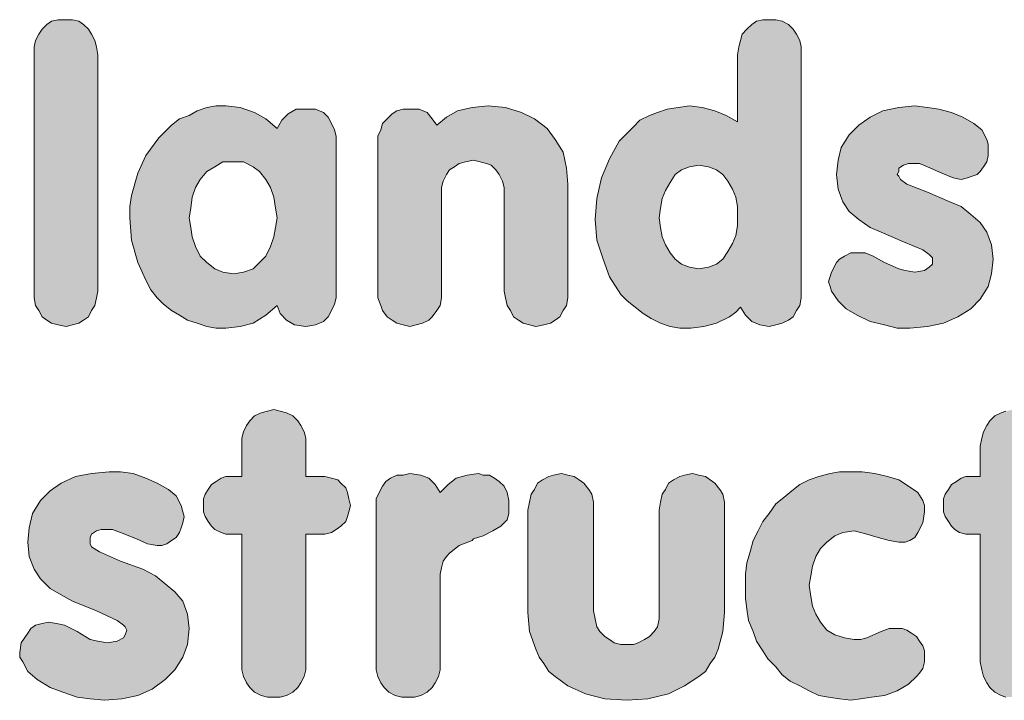
# Model space of a CAD drawing. Extents: x 0 to 910, y 0 to 607.
# Drawn here: x 796 to 830, y 508 to 531 of the extents above; entities that cross this region are included whole.
import ezdxf
from ezdxf.enums import TextEntityAlignment as Align

# ---------------------------------------------------------------- set-up
doc = ezdxf.new("R2010")
doc.units = 0
doc.header["$LTSCALE"] = 15
doc.header["$MEASUREMENT"] = 0
doc.layers.get('0').update_dxf_attribs({"linetype": 'CONTINUOUS'})
doc.layers.add('PHASE-1', color=7, linetype='CONTINUOUS')
doc.styles.add('ROMANS', font='romans.shx', dxfattribs={"width": 0.835, "height": 8})
doc.styles.add('STYLE1', font='romanc', dxfattribs={"height": 5})

# ---------------------------------------------------------------- blocks, each defined once
blk = doc.blocks.new('lsilogo')
h = blk.add_hatch(color=256)
h.paths.add_polyline_path([(-26.734, 1.7), (-26.785, 1.957), (-26.837, 2.163), (-26.94, 2.369), (-27.043, 2.524), (-27.197, 2.679), (-27.352, 2.782), (-27.558, 2.833), (-27.764, 2.833), (-28.022, 2.833), (-28.228, 2.782), (-28.382, 2.679), (-28.537, 2.524), (-28.64, 2.369), (-28.743, 2.163), (-28.794, 1.957), (-28.794, 1.7), (-28.794, -5.924), (-28.794, -6.13), (-28.743, -6.387), (-28.64, -6.542), (-28.537, -6.748), (-28.382, -6.851), (-28.228, -6.954), (-28.022, -7.005), (-27.764, -7.057), (-27.558, -7.005), (-27.352, -6.954), (-27.197, -6.851), (-27.043, -6.748), (-26.94, -6.542), (-26.837, -6.387), (-26.785, -6.13), (-26.734, -5.924)])
h.paths.add_polyline_path([(-19.059, -1.339), (-19.059, -0.927), (-19.11, -0.721), (-19.213, -0.515), (-19.316, -0.309), (-19.471, -0.155), (-19.728, -0.052), (-20.038, -0.052), (-20.347, -0.052), (-20.604, -0.206), (-20.81, -0.412), (-20.965, -0.67), (-21.325, -0.361), (-21.686, -0.155), (-22.149, 0), (-22.613, 0.052), (-22.922, 0.052), (-23.231, 0), (-23.54, -0.103), (-23.798, -0.258), (-24.107, -0.361), (-24.364, -0.567), (-24.57, -0.773), (-24.776, -0.979), (-25.189, -1.545), (-25.446, -2.112), (-25.652, -2.833), (-25.704, -3.194), (-25.704, -3.554), (-25.652, -4.275), (-25.446, -4.997), (-25.189, -5.563), (-25.034, -5.872), (-24.828, -6.13), (-24.622, -6.336), (-24.364, -6.542), (-24.107, -6.696), (-23.849, -6.851), (-23.54, -6.954), (-23.231, -7.057), (-22.922, -7.108), (-22.613, -7.108), (-22.149, -7.057), (-21.737, -6.954), (-21.325, -6.696), (-20.965, -6.387), (-20.862, -6.645), (-20.656, -6.851), (-20.398, -7.005), (-20.038, -7.057), (-19.728, -7.005), (-19.471, -6.902), (-19.316, -6.748), (-19.213, -6.542), (-19.11, -6.336), (-19.059, -6.13), (-19.059, -5.718)])
h.paths.add_polyline_path([(-23.798, -3.554), (-23.746, -3.245), (-23.695, -2.885), (-23.592, -2.576), (-23.437, -2.318), (-23.231, -2.06), (-22.974, -1.906), (-22.716, -1.751), (-22.355, -1.751), (-22.046, -1.751), (-21.737, -1.906), (-21.531, -2.06), (-21.325, -2.318), (-21.171, -2.576), (-21.068, -2.885), (-21.016, -3.245), (-20.965, -3.554), (-21.016, -3.863), (-21.068, -4.172), (-21.171, -4.481), (-21.325, -4.79), (-21.531, -4.997), (-21.737, -5.203), (-22.046, -5.306), (-22.355, -5.357), (-22.716, -5.306), (-22.974, -5.203), (-23.231, -4.997), (-23.437, -4.79), (-23.592, -4.481), (-23.695, -4.172), (-23.746, -3.863)], flags=16)
h.paths.add_polyline_path([(-15.659, -2.782), (-15.659, -2.576), (-15.608, -2.369), (-15.505, -2.163), (-15.402, -2.009), (-15.247, -1.906), (-15.093, -1.803), (-14.886, -1.751), (-14.629, -1.7), (-14.423, -1.751), (-14.217, -1.803), (-14.062, -1.854), (-13.908, -2.009), (-13.805, -2.163), (-13.702, -2.369), (-13.65, -2.576), (-13.65, -2.782), (-13.65, -5.924), (-13.599, -6.13), (-13.547, -6.387), (-13.444, -6.542), (-13.341, -6.748), (-13.187, -6.851), (-13.032, -6.954), (-12.826, -7.005), (-12.62, -7.057), (-12.362, -7.005), (-12.156, -6.954), (-12.002, -6.851), (-11.847, -6.748), (-11.744, -6.542), (-11.641, -6.387), (-11.59, -6.13), (-11.59, -5.924), (-11.59, -2.472), (-11.641, -1.957), (-11.744, -1.442), (-12.002, -1.03), (-12.259, -0.67), (-12.672, -0.361), (-13.084, -0.155), (-13.599, 0), (-14.165, 0.052), (-14.68, 0), (-15.144, -0.103), (-15.505, -0.309), (-15.814, -0.567), (-15.968, -0.361), (-16.123, -0.155), (-16.38, -0.052), (-16.689, -0.052), (-16.895, -0.052), (-17.101, -0.103), (-17.256, -0.206), (-17.41, -0.361), (-17.565, -0.515), (-17.617, -0.721), (-17.72, -0.927), (-17.72, -1.133), (-17.72, -5.924), (-17.72, -6.13), (-17.617, -6.387), (-17.565, -6.542), (-17.41, -6.748), (-17.256, -6.851), (-17.101, -6.954), (-16.895, -7.005), (-16.689, -7.057), (-16.483, -7.005), (-16.277, -6.954), (-16.071, -6.851), (-15.968, -6.748), (-15.814, -6.542), (-15.711, -6.387), (-15.659, -6.13), (-15.659, -5.924)])
h.paths.add_polyline_path([(-4.069, 1.7), (-4.069, 1.957), (-4.121, 2.163), (-4.224, 2.369), (-4.327, 2.524), (-4.481, 2.679), (-4.687, 2.782), (-4.893, 2.833), (-5.1, 2.833), (-5.306, 2.833), (-5.512, 2.782), (-5.666, 2.679), (-5.821, 2.524), (-5.975, 2.369), (-6.027, 2.163), (-6.078, 1.957), (-6.13, 1.7), (-6.13, -0.464), (-6.49, -0.258), (-6.851, -0.103), (-7.263, 0), (-7.675, 0.052), (-8.036, 0), (-8.396, -0.052), (-8.705, -0.155), (-8.963, -0.258), (-9.272, -0.412), (-9.478, -0.618), (-9.735, -0.876), (-9.941, -1.082), (-10.251, -1.648), (-10.508, -2.266), (-10.663, -2.936), (-10.714, -3.606), (-10.663, -4.275), (-10.457, -4.893), (-10.251, -5.46), (-9.89, -6.027), (-9.684, -6.233), (-9.426, -6.439), (-9.169, -6.645), (-8.911, -6.799), (-8.602, -6.954), (-8.293, -7.057), (-7.984, -7.108), (-7.624, -7.108), (-7.211, -7.057), (-6.799, -6.954), (-6.387, -6.748), (-6.181, -6.593), (-6.027, -6.439), (-5.872, -6.696), (-5.666, -6.902), (-5.409, -7.005), (-5.1, -7.057), (-4.893, -7.005), (-4.687, -6.954), (-4.481, -6.851), (-4.327, -6.748), (-4.224, -6.542), (-4.121, -6.387), (-4.069, -6.13), (-4.069, -5.924)])
h.paths.add_polyline_path([(-8.293, -4.687), (-8.448, -4.43), (-8.551, -4.172), (-8.602, -3.863), (-8.654, -3.554), (-8.602, -3.245), (-8.551, -2.936), (-8.448, -2.679), (-8.293, -2.421), (-8.139, -2.163), (-7.933, -2.009), (-7.675, -1.906), (-7.366, -1.854), (-7.057, -1.906), (-6.799, -2.009), (-6.593, -2.163), (-6.439, -2.369), (-6.284, -2.627), (-6.181, -2.885), (-6.13, -3.194), (-6.13, -3.503), (-6.13, -3.812), (-6.181, -4.121), (-6.284, -4.378), (-6.439, -4.636), (-6.593, -4.893), (-6.799, -5.048), (-7.057, -5.151), (-7.366, -5.203), (-7.675, -5.151), (-7.933, -5.048), (-8.139, -4.893)], flags=16)
h.paths.add_polyline_path([(2.06, -5.357), (2.112, -4.893), (2.06, -4.43), (1.906, -4.018), (1.7, -3.709), (1.391, -3.451), (1.082, -3.194), (0.721, -3.039), (0, -2.73), (-0.67, -2.472), (-0.876, -2.318), (-0.927, -2.215), (-0.979, -2.163), (-0.927, -2.06), (-0.927, -1.957), (-0.773, -1.854), (-0.618, -1.803), (-0.515, -1.803), (-0.258, -1.803), (0, -1.906), (0.464, -2.112), (0.824, -2.266), (1.082, -2.318), (1.288, -2.266), (1.442, -2.215), (1.597, -2.163), (1.7, -2.06), (1.803, -1.906), (1.906, -1.751), (1.957, -1.545), (1.957, -1.391), (1.957, -1.185), (1.906, -1.03), (1.751, -0.721), (1.494, -0.515), (1.133, -0.309), (0.773, -0.155), (0.361, -0.052), (0, 0), (-0.412, 0.052), (-0.927, 0), (-1.442, -0.103), (-1.854, -0.309), (-2.215, -0.567), (-2.524, -0.876), (-2.782, -1.288), (-2.885, -1.7), (-2.936, -2.163), (-2.885, -2.627), (-2.73, -3.039), (-2.524, -3.348), (-2.215, -3.606), (-1.854, -3.863), (-1.494, -4.018), (-0.773, -4.327), (-0.155, -4.584), (0.052, -4.739), (0.155, -4.842), (0.155, -4.893), (0.155, -5.048), (0.052, -5.151), (-0.103, -5.254), (-0.412, -5.306), (-0.721, -5.254), (-0.927, -5.203), (-1.391, -4.997), (-1.751, -4.79), (-2.009, -4.687), (-2.266, -4.687), (-2.472, -4.687), (-2.679, -4.79), (-2.833, -4.893), (-2.936, -4.997), (-3.091, -5.306), (-3.194, -5.615), (-3.142, -5.769), (-3.091, -5.924), (-2.885, -6.233), (-2.627, -6.49), (-2.266, -6.696), (-1.854, -6.902), (-1.391, -7.005), (-0.979, -7.108), (-0.567, -7.108), (0, -7.057), (0.515, -6.954), (0.979, -6.748), (1.391, -6.49), (1.7, -6.181), (1.957, -5.769)])
h.paths.add_polyline_path([(8.293, -5.254), (8.19, -5.1), (8.087, -4.997), (7.933, -4.893), (7.727, -4.842), (7.572, -4.842), (7.366, -4.893), (7.057, -4.997), (6.645, -5.151), (6.439, -5.203), (6.233, -5.203), (5.924, -5.151), (5.666, -5.048), (5.409, -4.893), (5.203, -4.687), (5.048, -4.43), (4.945, -4.172), (4.893, -3.863), (4.893, -3.554), (4.893, -3.245), (4.945, -2.936), (5.048, -2.627), (5.203, -2.369), (5.409, -2.163), (5.615, -2.009), (5.924, -1.906), (6.233, -1.854), (6.645, -1.906), (6.954, -2.06), (7.314, -2.163), (7.624, -2.215), (7.83, -2.163), (7.984, -2.112), (8.139, -2.009), (8.242, -1.906), (8.396, -1.597), (8.448, -1.236), (8.448, -1.03), (8.396, -0.876), (8.293, -0.721), (8.19, -0.567), (7.881, -0.361), (7.572, -0.206), (7.16, -0.103), (6.799, 0), (6.13, 0.052), (5.821, 0.052), (5.46, 0), (5.151, -0.103), (4.842, -0.258), (4.533, -0.361), (4.275, -0.567), (4.018, -0.773), (3.76, -0.979), (3.554, -1.236), (3.4, -1.545), (3.194, -1.803), (3.091, -2.112), (2.936, -2.472), (2.885, -2.833), (2.833, -3.194), (2.833, -3.554), (2.833, -3.915), (2.885, -4.275), (2.936, -4.636), (3.091, -4.945), (3.194, -5.254), (3.348, -5.563), (3.554, -5.821), (3.76, -6.078), (4.018, -6.336), (4.275, -6.542), (4.533, -6.696), (4.842, -6.851), (5.151, -6.954), (5.46, -7.057), (5.821, -7.108), (6.13, -7.108), (6.439, -7.108), (6.799, -7.057), (7.211, -6.954), (7.572, -6.799), (7.933, -6.645), (8.19, -6.387), (8.293, -6.233), (8.396, -6.13), (8.448, -5.924), (8.448, -5.769), (8.448, -5.563), (8.396, -5.409)])
h.paths.add_polyline_path([(15.505, -5.718), (15.505, -1.339), (15.505, -0.927), (15.453, -0.721), (15.402, -0.515), (15.247, -0.309), (15.093, -0.155), (14.835, -0.052), (14.526, -0.052), (14.217, -0.052), (13.959, -0.206), (13.753, -0.412), (13.599, -0.67), (13.29, -0.361), (12.878, -0.155), (12.465, 0), (11.95, 0.052), (11.641, 0.052), (11.332, 0), (11.023, -0.103), (10.766, -0.258), (10.508, -0.361), (10.251, -0.567), (9.993, -0.773), (9.787, -0.979), (9.426, -1.545), (9.117, -2.112), (8.963, -2.833), (8.911, -3.194), (8.86, -3.554), (8.963, -4.275), (9.117, -4.997), (9.375, -5.563), (9.581, -5.872), (9.735, -6.13), (9.993, -6.336), (10.199, -6.542), (10.457, -6.696), (10.714, -6.851), (11.023, -6.954), (11.332, -7.057), (11.641, -7.108), (11.95, -7.108), (12.414, -7.057), (12.826, -6.954), (13.238, -6.696), (13.599, -6.387), (13.702, -6.645), (13.908, -6.851), (14.165, -7.005), (14.526, -7.057), (14.835, -7.005), (15.093, -6.902), (15.247, -6.748), (15.402, -6.542), (15.453, -6.336), (15.505, -6.13)])
h.paths.add_polyline_path([(11.641, -5.048), (11.435, -4.893), (11.229, -4.687), (11.126, -4.43), (11.023, -4.121), (10.972, -3.863), (10.92, -3.554), (10.972, -3.245), (11.023, -2.936), (11.126, -2.679), (11.229, -2.421), (11.435, -2.163), (11.641, -2.009), (11.899, -1.906), (12.208, -1.854), (12.517, -1.906), (12.775, -2.009), (12.981, -2.163), (13.135, -2.369), (13.29, -2.627), (13.393, -2.936), (13.444, -3.245), (13.444, -3.554), (13.444, -3.863), (13.393, -4.172), (13.29, -4.43), (13.135, -4.687), (12.981, -4.893), (12.775, -5.048), (12.517, -5.151), (12.208, -5.203), (11.899, -5.151)], flags=16)
h.paths.add_polyline_path([(23.231, -4.893), (23.386, -4.275), (23.437, -3.606), (23.386, -2.936), (23.231, -2.266), (22.974, -1.648), (22.665, -1.082), (22.458, -0.876), (22.201, -0.618), (21.995, -0.412), (21.686, -0.258), (21.428, -0.155), (21.119, -0.052), (20.759, 0), (20.398, 0.052), (19.934, 0), (19.471, -0.155), (19.059, -0.361), (18.75, -0.67), (18.595, -0.361), (18.389, -0.206), (18.132, -0.052), (17.823, -0.052), (17.617, -0.052), (17.41, -0.103), (17.204, -0.206), (17.05, -0.361), (16.947, -0.515), (16.844, -0.721), (16.792, -0.927), (16.792, -1.133), (16.792, -8.551), (16.792, -8.757), (16.844, -9.014), (16.947, -9.169), (17.05, -9.375), (17.204, -9.478), (17.41, -9.581), (17.617, -9.632), (17.823, -9.684), (18.029, -9.632), (18.235, -9.581), (18.389, -9.478), (18.544, -9.375), (18.698, -9.169), (18.75, -9.014), (18.801, -8.757), (18.853, -8.551), (18.853, -6.645), (19.213, -6.851), (19.574, -7.005), (19.934, -7.108), (20.347, -7.108), (20.707, -7.108), (21.016, -7.057), (21.325, -6.954), (21.634, -6.799), (21.892, -6.645), (22.149, -6.439), (22.407, -6.233), (22.613, -6.027), (22.974, -5.46)])
h.paths.add_polyline_path([(19.007, -4.378), (18.904, -4.121), (18.853, -3.812), (18.853, -3.503), (18.853, -3.194), (18.904, -2.885), (19.007, -2.627), (19.162, -2.369), (19.316, -2.163), (19.522, -2.009), (19.78, -1.906), (20.089, -1.854), (20.398, -1.906), (20.656, -2.009), (20.862, -2.163), (21.016, -2.421), (21.171, -2.679), (21.274, -2.936), (21.325, -3.245), (21.377, -3.554), (21.325, -3.863), (21.274, -4.172), (21.171, -4.43), (21.016, -4.687), (20.862, -4.893), (20.656, -5.048), (20.398, -5.151), (20.089, -5.203), (19.78, -5.151), (19.522, -5.048), (19.316, -4.893), (19.162, -4.636)], flags=16)
h.paths.add_polyline_path([(30.546, -5.769), (30.597, -5.615), (30.597, -5.46), (30.597, -5.306), (30.546, -5.151), (30.443, -4.997), (30.34, -4.842), (30.185, -4.739), (30.082, -4.636), (29.876, -4.584), (29.721, -4.584), (29.567, -4.584), (29.361, -4.636), (29, -4.842), (28.382, -5.151), (28.073, -5.254), (27.713, -5.306), (27.403, -5.254), (27.146, -5.203), (26.94, -5.151), (26.734, -4.997), (26.528, -4.893), (26.373, -4.687), (26.27, -4.481), (26.219, -4.275), (29.824, -4.275), (30.031, -4.275), (30.237, -4.224), (30.391, -4.121), (30.494, -4.018), (30.597, -3.915), (30.7, -3.76), (30.752, -3.554), (30.752, -3.348), (30.752, -3.039), (30.7, -2.73), (30.494, -2.112), (30.237, -1.545), (29.824, -1.03), (29.567, -0.824), (29.309, -0.618), (29.052, -0.412), (28.743, -0.258), (28.434, -0.155), (28.125, -0.052), (27.764, 0.052), (27.403, 0.052), (27.043, 0.052), (26.734, 0), (26.425, -0.103), (26.116, -0.258), (25.807, -0.361), (25.549, -0.567), (25.292, -0.773), (25.034, -0.979), (24.828, -1.236), (24.622, -1.545), (24.467, -1.803), (24.313, -2.112), (24.21, -2.472), (24.158, -2.833), (24.107, -3.194), (24.055, -3.554), (24.107, -3.915), (24.158, -4.327), (24.21, -4.636), (24.313, -4.997), (24.467, -5.306), (24.622, -5.615), (24.828, -5.872), (25.034, -6.13), (25.292, -6.336), (25.549, -6.542), (25.858, -6.696), (26.167, -6.851), (26.476, -6.954), (26.837, -7.057), (27.197, -7.108), (27.558, -7.108), (28.073, -7.057), (28.588, -7.005), (29.103, -6.851), (29.567, -6.645), (29.979, -6.387), (30.34, -6.078)])
h.paths.add_polyline_path([(26.167, -2.782), (26.322, -2.421), (26.425, -2.215), (26.579, -2.06), (26.734, -1.906), (26.94, -1.803), (27.146, -1.751), (27.403, -1.7), (27.661, -1.751), (27.867, -1.803), (28.073, -1.906), (28.228, -2.009), (28.382, -2.163), (28.485, -2.369), (28.588, -2.576), (28.64, -2.782)], flags=16)
h.paths.add_polyline_path([(30.443, -12.826), (30.237, -12.517), (29.979, -12.311), (29.67, -12.105), (29.258, -11.95), (28.846, -11.796), (28.434, -11.744), (28.073, -11.744), (27.507, -11.796), (26.991, -11.899), (26.579, -12.105), (26.167, -12.362), (25.858, -12.672), (25.652, -13.084), (25.498, -13.547), (25.446, -14.011), (25.498, -14.474), (25.652, -14.886), (25.91, -15.196), (26.219, -15.505), (26.528, -15.711), (26.94, -15.917), (27.661, -16.226), (28.331, -16.535), (28.537, -16.689), (28.64, -16.741), (28.64, -16.844), (28.64, -16.998), (28.537, -17.101), (28.382, -17.204), (28.022, -17.256), (27.764, -17.204), (27.507, -17.153), (27.043, -16.895), (26.631, -16.689), (26.373, -16.638), (26.116, -16.586), (25.91, -16.638), (25.755, -16.689), (25.601, -16.792), (25.446, -16.947), (25.292, -17.256), (25.189, -17.565), (25.24, -17.72), (25.292, -17.874), (25.498, -18.183), (25.807, -18.441), (26.167, -18.698), (26.579, -18.853), (27.043, -19.007), (27.507, -19.059), (27.919, -19.11), (28.485, -19.059), (29, -18.956), (29.515, -18.75), (29.876, -18.441), (30.237, -18.132), (30.443, -17.72), (30.597, -17.307), (30.649, -16.792), (30.597, -16.329), (30.443, -15.917), (30.185, -15.608), (29.927, -15.35), (29.567, -15.093), (29.206, -14.886), (28.434, -14.629), (27.764, -14.32), (27.558, -14.165), (27.507, -14.062), (27.455, -13.959), (27.455, -13.856), (27.507, -13.753), (27.661, -13.65), (27.816, -13.599), (27.97, -13.599), (28.228, -13.599), (28.434, -13.702), (28.949, -13.908), (29.309, -14.062), (29.618, -14.114), (29.773, -14.114), (29.979, -14.062), (30.082, -13.959), (30.237, -13.856), (30.34, -13.702), (30.443, -13.547), (30.494, -13.393), (30.494, -13.187), (30.494, -13.032)])
h.paths.add_polyline_path([(24.519, -15.453), (24.519, -15.196), (24.519, -14.886), (24.467, -14.577), (24.313, -13.959), (24.004, -13.393), (23.592, -12.826), (23.334, -12.62), (23.077, -12.414), (22.819, -12.208), (22.51, -12.053), (22.149, -11.899), (21.84, -11.796), (21.48, -11.744), (21.119, -11.744), (20.759, -11.744), (20.398, -11.796), (20.089, -11.899), (19.78, -12.002), (19.471, -12.156), (19.162, -12.362), (18.904, -12.569), (18.647, -12.775), (18.441, -13.084), (18.235, -13.341), (18.08, -13.65), (17.926, -13.959), (17.823, -14.32), (17.72, -14.68), (17.668, -15.041), (17.668, -15.402), (17.668, -15.814), (17.72, -16.226), (17.823, -16.586), (17.926, -16.895), (18.08, -17.256), (18.235, -17.514), (18.441, -17.823), (18.698, -18.08), (18.904, -18.286), (19.213, -18.492), (19.471, -18.698), (19.831, -18.853), (20.141, -18.956), (20.501, -19.007), (20.862, -19.059), (21.274, -19.11), (21.789, -19.059), (22.355, -18.956), (22.871, -18.801), (23.334, -18.595), (23.746, -18.338), (24.107, -18.08), (24.313, -17.72), (24.364, -17.565), (24.416, -17.41), (24.364, -17.256), (24.313, -17.05), (24.21, -16.895), (24.107, -16.792), (24.004, -16.638), (23.849, -16.586), (23.695, -16.535), (23.489, -16.483), (23.334, -16.535), (23.128, -16.586), (22.716, -16.792), (22.149, -17.101), (21.789, -17.204), (21.428, -17.256), (21.119, -17.204), (20.862, -17.153), (20.604, -17.05), (20.398, -16.947), (20.192, -16.792), (20.038, -16.586), (19.934, -16.38), (19.831, -16.174), (23.592, -16.174), (23.849, -16.123), (24.004, -16.071), (24.158, -16.02), (24.313, -15.917), (24.416, -15.762), (24.467, -15.608)])
h.paths.add_polyline_path([(22.407, -14.68), (19.78, -14.68), (19.883, -14.423), (19.986, -14.217), (20.089, -14.011), (20.244, -13.856), (20.45, -13.702), (20.656, -13.599), (20.862, -13.547), (21.119, -13.496), (21.325, -13.547), (21.583, -13.599), (21.789, -13.702), (21.943, -13.805), (22.098, -14.011), (22.252, -14.165), (22.355, -14.423)], flags=16)
h.paths.add_polyline_path([(15.402, -15.041), (15.453, -14.835), (15.505, -14.629), (15.608, -14.474), (15.711, -14.371), (16.02, -14.114), (16.432, -13.959), (16.432, -13.908), (16.792, -13.805), (17.101, -13.65), (17.359, -13.496), (17.462, -13.393), (17.565, -13.29), (17.617, -13.084), (17.617, -12.929), (17.617, -12.672), (17.514, -12.414), (17.41, -12.208), (17.307, -12.053), (17.153, -11.95), (16.998, -11.847), (16.792, -11.847), (16.586, -11.796), (16.226, -11.847), (15.917, -11.95), (15.659, -12.156), (15.35, -12.414), (15.247, -12.156), (15.041, -11.95), (14.783, -11.847), (14.371, -11.796), (14.217, -11.847), (14.011, -11.847), (13.805, -11.95), (13.65, -12.053), (13.496, -12.208), (13.393, -12.414), (13.341, -12.62), (13.341, -12.878), (13.341, -17.874), (13.341, -18.132), (13.393, -18.338), (13.496, -18.544), (13.599, -18.698), (13.753, -18.853), (13.959, -18.956), (14.165, -19.007), (14.371, -19.007), (14.577, -19.007), (14.783, -18.956), (14.99, -18.853), (15.144, -18.698), (15.247, -18.544), (15.35, -18.338), (15.402, -18.132), (15.402, -17.874)])
h.paths.add_polyline_path([(12.259, -16.277), (12.259, -12.981), (12.259, -12.723), (12.208, -12.465), (12.105, -12.311), (11.95, -12.105), (11.847, -12.002), (11.641, -11.899), (11.435, -11.847), (11.229, -11.796), (10.972, -11.847), (10.817, -11.899), (10.611, -12.002), (10.457, -12.105), (10.354, -12.311), (10.251, -12.465), (10.199, -12.723), (10.148, -12.981), (10.148, -16.226), (10.148, -16.483), (10.096, -16.741), (9.993, -16.895), (9.838, -17.05), (9.684, -17.153), (9.478, -17.256), (9.323, -17.307), (9.117, -17.307), (8.911, -17.307), (8.705, -17.256), (8.551, -17.153), (8.396, -17.05), (8.242, -16.895), (8.139, -16.741), (8.087, -16.483), (8.036, -16.226), (8.036, -12.981), (8.036, -12.723), (7.984, -12.465), (7.881, -12.311), (7.727, -12.105), (7.572, -12.002), (7.417, -11.899), (7.211, -11.847), (7.005, -11.796), (6.748, -11.847), (6.593, -11.899), (6.387, -12.002), (6.233, -12.105), (6.13, -12.311), (6.027, -12.465), (5.975, -12.723), (5.924, -12.981), (5.924, -16.277), (5.975, -16.895), (6.181, -17.462), (6.284, -17.72), (6.439, -17.926), (6.593, -18.183), (6.799, -18.338), (7.211, -18.647), (7.778, -18.904), (8.396, -19.059), (9.117, -19.11), (9.787, -19.059), (10.457, -18.904), (10.972, -18.647), (11.435, -18.338), (11.641, -18.183), (11.796, -17.926), (11.95, -17.72), (12.053, -17.462), (12.208, -16.895)])
h.paths.add_polyline_path([(3.812, -13.753), (4.224, -13.753), (4.43, -13.753), (4.636, -13.702), (4.79, -13.599), (4.945, -13.496), (5.048, -13.341), (5.151, -13.187), (5.203, -13.032), (5.203, -12.826), (5.203, -12.62), (5.151, -12.414), (5.1, -12.259), (4.945, -12.105), (4.79, -12.002), (4.636, -11.95), (4.43, -11.899), (4.224, -11.899), (3.812, -11.899), (3.812, -10.92), (3.812, -10.663), (3.76, -10.457), (3.657, -10.251), (3.503, -10.096), (3.4, -9.941), (3.194, -9.838), (2.988, -9.787), (2.782, -9.735), (2.524, -9.787), (2.369, -9.838), (2.163, -9.941), (2.009, -10.096), (1.906, -10.251), (1.803, -10.457), (1.751, -10.663), (1.7, -10.92), (1.7, -11.899), (1.442, -11.899), (1.236, -11.899), (1.082, -11.95), (0.927, -12.053), (0.773, -12.156), (0.67, -12.311), (0.567, -12.465), (0.515, -12.62), (0.515, -12.826), (0.515, -13.032), (0.567, -13.187), (0.67, -13.341), (0.773, -13.496), (0.876, -13.599), (1.03, -13.702), (1.236, -13.753), (1.442, -13.753), (1.7, -13.753), (1.7, -17.874), (1.751, -18.132), (1.803, -18.338), (1.906, -18.544), (2.009, -18.698), (2.163, -18.853), (2.369, -18.956), (2.524, -19.007), (2.782, -19.007), (2.988, -19.007), (3.194, -18.956), (3.4, -18.853), (3.503, -18.698), (3.657, -18.544), (3.76, -18.338), (3.812, -18.132), (3.812, -17.874)])
h.paths.add_polyline_path([(-0.103, -17.514), (-0.155, -17.359), (-0.258, -17.204), (-0.361, -17.05), (-0.515, -16.947), (-0.67, -16.844), (-0.824, -16.792), (-1.03, -16.792), (-1.236, -16.792), (-1.494, -16.895), (-1.957, -17.101), (-2.163, -17.153), (-2.369, -17.153), (-2.679, -17.101), (-2.988, -16.998), (-3.245, -16.844), (-3.451, -16.586), (-3.606, -16.329), (-3.709, -16.071), (-3.76, -15.762), (-3.812, -15.402), (-3.76, -15.093), (-3.709, -14.783), (-3.606, -14.474), (-3.451, -14.217), (-3.245, -14.011), (-2.988, -13.805), (-2.73, -13.702), (-2.369, -13.65), (-2.163, -13.702), (-1.957, -13.753), (-1.597, -13.856), (-1.236, -13.959), (-0.927, -14.011), (-0.721, -14.011), (-0.567, -13.959), (-0.412, -13.856), (-0.309, -13.702), (-0.155, -13.393), (-0.103, -13.032), (-0.103, -12.826), (-0.155, -12.672), (-0.309, -12.414), (-0.618, -12.208), (-0.927, -12.002), (-1.288, -11.899), (-1.7, -11.796), (-2.112, -11.744), (-2.472, -11.744), (-2.833, -11.744), (-3.142, -11.796), (-3.503, -11.899), (-3.812, -12.002), (-4.121, -12.156), (-4.378, -12.362), (-4.636, -12.569), (-4.893, -12.775), (-5.1, -13.084), (-5.306, -13.341), (-5.46, -13.65), (-5.615, -13.959), (-5.718, -14.32), (-5.821, -14.68), (-5.872, -15.041), (-5.872, -15.402), (-5.872, -15.814), (-5.821, -16.174), (-5.769, -16.535), (-5.615, -16.895), (-5.512, -17.204), (-5.306, -17.514), (-5.151, -17.771), (-4.893, -18.029), (-4.687, -18.286), (-4.43, -18.492), (-4.121, -18.647), (-3.812, -18.801), (-3.503, -18.956), (-3.194, -19.007), (-2.833, -19.059), (-2.472, -19.11), (-2.163, -19.059), (-1.803, -19.007), (-1.391, -18.956), (-0.979, -18.801), (-0.618, -18.595), (-0.361, -18.338), (-0.258, -18.235), (-0.155, -18.08), (-0.103, -17.874), (-0.103, -17.72)])
h.paths.add_polyline_path([(-6.593, -16.895), (-6.542, -16.277), (-6.542, -12.981), (-6.542, -12.723), (-6.593, -12.465), (-6.696, -12.311), (-6.851, -12.105), (-7.005, -12.002), (-7.16, -11.899), (-7.366, -11.847), (-7.572, -11.796), (-7.83, -11.847), (-7.984, -11.899), (-8.19, -12.002), (-8.345, -12.105), (-8.448, -12.311), (-8.551, -12.465), (-8.602, -12.723), (-8.654, -12.981), (-8.654, -16.226), (-8.654, -16.483), (-8.705, -16.741), (-8.808, -16.895), (-8.963, -17.05), (-9.117, -17.153), (-9.323, -17.256), (-9.478, -17.307), (-9.684, -17.307), (-9.89, -17.307), (-10.096, -17.256), (-10.251, -17.153), (-10.405, -17.05), (-10.56, -16.895), (-10.663, -16.741), (-10.714, -16.483), (-10.766, -16.226), (-10.766, -12.981), (-10.766, -12.723), (-10.817, -12.465), (-10.92, -12.311), (-11.075, -12.105), (-11.229, -12.002), (-11.384, -11.899), (-11.59, -11.847), (-11.796, -11.796), (-12.053, -11.847), (-12.208, -11.899), (-12.414, -12.002), (-12.569, -12.105), (-12.672, -12.311), (-12.775, -12.465), (-12.826, -12.723), (-12.878, -12.981), (-12.878, -16.277), (-12.826, -16.895), (-12.62, -17.462), (-12.517, -17.72), (-12.362, -17.926), (-12.208, -18.183), (-12.002, -18.338), (-11.59, -18.647), (-11.023, -18.904), (-10.405, -19.059), (-9.684, -19.11), (-9.014, -19.059), (-8.345, -18.904), (-7.83, -18.647), (-7.366, -18.338), (-7.16, -18.183), (-7.005, -17.926), (-6.851, -17.72), (-6.748, -17.462)])
h.paths.add_polyline_path([(-15.711, -15.041), (-15.659, -14.835), (-15.608, -14.629), (-15.505, -14.474), (-15.402, -14.371), (-15.093, -14.114), (-14.68, -13.959), (-14.629, -13.908), (-14.32, -13.805), (-14.011, -13.65), (-13.753, -13.496), (-13.65, -13.393), (-13.547, -13.29), (-13.496, -13.084), (-13.496, -12.929), (-13.496, -12.672), (-13.547, -12.414), (-13.65, -12.208), (-13.805, -12.053), (-13.959, -11.95), (-14.114, -11.847), (-14.32, -11.847), (-14.474, -11.796), (-14.835, -11.847), (-15.196, -11.95), (-15.453, -12.156), (-15.711, -12.414), (-15.865, -12.156), (-16.071, -11.95), (-16.329, -11.847), (-16.689, -11.796), (-16.895, -11.847), (-17.101, -11.847), (-17.307, -11.95), (-17.462, -12.053), (-17.565, -12.208), (-17.668, -12.414), (-17.771, -12.62), (-17.771, -12.878), (-17.771, -17.874), (-17.771, -18.132), (-17.72, -18.338), (-17.617, -18.544), (-17.514, -18.698), (-17.359, -18.853), (-17.153, -18.956), (-16.947, -19.007), (-16.741, -19.007), (-16.535, -19.007), (-16.329, -18.956), (-16.123, -18.853), (-15.968, -18.698), (-15.865, -18.544), (-15.762, -18.338), (-15.711, -18.132), (-15.711, -17.874)])
h.paths.add_polyline_path([(-20.038, -13.753), (-19.625, -13.753), (-19.419, -13.753), (-19.213, -13.702), (-19.059, -13.599), (-18.904, -13.496), (-18.75, -13.341), (-18.698, -13.187), (-18.647, -13.032), (-18.595, -12.826), (-18.647, -12.62), (-18.698, -12.414), (-18.75, -12.259), (-18.904, -12.105), (-19.007, -12.002), (-19.213, -11.95), (-19.419, -11.899), (-19.625, -11.899), (-20.038, -11.899), (-20.038, -10.92), (-20.038, -10.663), (-20.089, -10.457), (-20.192, -10.251), (-20.295, -10.096), (-20.45, -9.941), (-20.656, -9.838), (-20.862, -9.787), (-21.068, -9.735), (-21.274, -9.787), (-21.48, -9.838), (-21.686, -9.941), (-21.84, -10.096), (-21.943, -10.251), (-22.046, -10.457), (-22.098, -10.663), (-22.098, -10.92), (-22.098, -11.899), (-22.407, -11.899), (-22.613, -11.899), (-22.768, -11.95), (-22.922, -12.053), (-23.077, -12.156), (-23.18, -12.311), (-23.283, -12.465), (-23.334, -12.62), (-23.334, -12.826), (-23.334, -13.032), (-23.283, -13.187), (-23.18, -13.341), (-23.077, -13.496), (-22.974, -13.599), (-22.768, -13.702), (-22.613, -13.753), (-22.407, -13.753), (-22.098, -13.753), (-22.098, -17.874), (-22.098, -18.132), (-22.046, -18.338), (-21.943, -18.544), (-21.84, -18.698), (-21.686, -18.853), (-21.48, -18.956), (-21.274, -19.007), (-21.068, -19.007), (-20.862, -19.007), (-20.656, -18.956), (-20.45, -18.853), (-20.295, -18.698), (-20.192, -18.544), (-20.089, -18.338), (-20.038, -18.132), (-20.038, -17.874)])
h.paths.add_polyline_path([(-23.849, -16.329), (-24.004, -15.917), (-24.261, -15.608), (-24.57, -15.35), (-24.879, -15.093), (-25.292, -14.886), (-26.013, -14.629), (-26.682, -14.32), (-26.94, -14.165), (-26.991, -14.062), (-26.991, -13.959), (-26.991, -13.856), (-26.94, -13.753), (-26.785, -13.65), (-26.631, -13.599), (-26.476, -13.599), (-26.27, -13.599), (-26.013, -13.702), (-25.498, -13.908), (-25.137, -14.062), (-24.828, -14.114), (-24.673, -14.114), (-24.519, -14.062), (-24.364, -13.959), (-24.21, -13.856), (-24.107, -13.702), (-24.055, -13.547), (-24.004, -13.393), (-23.952, -13.187), (-24.004, -13.032), (-24.055, -12.826), (-24.21, -12.517), (-24.467, -12.311), (-24.828, -12.105), (-25.189, -11.95), (-25.601, -11.796), (-26.013, -11.744), (-26.373, -11.744), (-26.94, -11.796), (-27.455, -11.899), (-27.919, -12.105), (-28.279, -12.362), (-28.588, -12.672), (-28.846, -13.084), (-28.949, -13.547), (-29, -14.011), (-28.949, -14.474), (-28.794, -14.886), (-28.588, -15.196), (-28.279, -15.505), (-27.919, -15.711), (-27.558, -15.917), (-26.785, -16.226), (-26.116, -16.535), (-25.91, -16.689), (-25.858, -16.741), (-25.807, -16.844), (-25.858, -16.998), (-25.91, -17.101), (-26.116, -17.204), (-26.425, -17.256), (-26.734, -17.204), (-26.991, -17.153), (-27.403, -16.895), (-27.816, -16.689), (-28.073, -16.638), (-28.331, -16.586), (-28.537, -16.638), (-28.743, -16.689), (-28.897, -16.792), (-29, -16.947), (-29.206, -17.256), (-29.258, -17.565), (-29.258, -17.72), (-29.155, -17.874), (-29, -18.183), (-28.691, -18.441), (-28.279, -18.698), (-27.867, -18.853), (-27.403, -19.007), (-26.991, -19.059), (-26.528, -19.11), (-25.961, -19.059), (-25.446, -18.956), (-24.983, -18.75), (-24.57, -18.441), (-24.261, -18.132), (-24.004, -17.72), (-23.849, -17.307), (-23.798, -16.792)])
at = {"color": 7, "lineweight": 0}
for points in [[(-28.794, 1.7), (-28.794, -5.924), (-28.794, -5.924), (-28.794, -6.13), (-28.743, -6.387), (-28.64, -6.542), (-28.537, -6.748), (-28.382, -6.851), (-28.228, -6.954), (-28.022, -7.005), (-27.764, -7.057), (-27.764, -7.057), (-27.558, -7.005), (-27.352, -6.954), (-27.197, -6.851), (-27.043, -6.748), (-26.94, -6.542), (-26.837, -6.387), (-26.785, -6.13), (-26.734, -5.924), (-26.734, 1.7), (-26.734, 1.7), (-26.785, 1.957), (-26.837, 2.163), (-26.94, 2.369), (-27.043, 2.524), (-27.197, 2.679), (-27.352, 2.782), (-27.558, 2.833), (-27.764, 2.833), (-27.764, 2.833), (-28.022, 2.833), (-28.228, 2.782), (-28.382, 2.679), (-28.537, 2.524), (-28.64, 2.369), (-28.743, 2.163), (-28.794, 1.957), (-28.794, 1.7), (-28.794, 1.7), (-28.794, 1.7)], [(-5.1, 2.833), (-5.1, 2.833), (-5.306, 2.833), (-5.512, 2.782), (-5.666, 2.679), (-5.821, 2.524), (-5.975, 2.369), (-6.027, 2.163), (-6.078, 1.957), (-6.13, 1.7), (-6.13, 1.7), (-6.13, -0.464), (-6.13, -0.464), (-6.49, -0.258), (-6.851, -0.103), (-7.263, 0), (-7.675, 0.052), (-7.675, 0.052), (-8.036, 0), (-8.396, -0.052), (-8.705, -0.155), (-8.963, -0.258), (-9.272, -0.412), (-9.478, -0.618), (-9.735, -0.876), (-9.941, -1.082), (-10.251, -1.648), (-10.508, -2.266), (-10.663, -2.936), (-10.714, -3.606), (-10.714, -3.606), (-10.663, -4.275), (-10.457, -4.893), (-10.251, -5.46), (-9.89, -6.027), (-9.684, -6.233), (-9.426, -6.439), (-9.169, -6.645), (-8.911, -6.799), (-8.602, -6.954), (-8.293, -7.057), (-7.984, -7.108), (-7.624, -7.108), (-7.624, -7.108), (-7.211, -7.057), (-6.799, -6.954), (-6.387, -6.748), (-6.181, -6.593), (-6.027, -6.439), (-6.027, -6.439), (-5.872, -6.696), (-5.666, -6.902), (-5.409, -7.005), (-5.1, -7.057), (-5.1, -7.057), (-4.893, -7.005), (-4.687, -6.954), (-4.481, -6.851), (-4.327, -6.748), (-4.224, -6.542), (-4.121, -6.387), (-4.069, -6.13), (-4.069, -5.924), (-4.069, 1.7), (-4.069, 1.7), (-4.069, 1.957), (-4.121, 2.163), (-4.224, 2.369), (-4.327, 2.524), (-4.481, 2.679), (-4.687, 2.782), (-4.893, 2.833), (-5.1, 2.833), (-5.1, 2.833), (-5.1, 2.833)], [(-20.038, -0.052), (-20.038, -0.052), (-20.347, -0.052), (-20.604, -0.206), (-20.81, -0.412), (-20.965, -0.67), (-20.965, -0.67), (-21.325, -0.361), (-21.686, -0.155), (-22.149, 0), (-22.613, 0.052), (-22.613, 0.052), (-22.922, 0.052), (-23.231, 0), (-23.54, -0.103), (-23.798, -0.258), (-24.107, -0.361), (-24.364, -0.567), (-24.57, -0.773), (-24.776, -0.979), (-25.189, -1.545), (-25.446, -2.112), (-25.652, -2.833), (-25.704, -3.194), (-25.704, -3.554), (-25.704, -3.554), (-25.652, -4.275), (-25.446, -4.997), (-25.189, -5.563), (-25.034, -5.872), (-24.828, -6.13), (-24.622, -6.336), (-24.364, -6.542), (-24.107, -6.696), (-23.849, -6.851), (-23.54, -6.954), (-23.231, -7.057), (-22.922, -7.108), (-22.613, -7.108), (-22.613, -7.108), (-22.149, -7.057), (-21.737, -6.954), (-21.325, -6.696), (-20.965, -6.387), (-20.965, -6.387), (-20.862, -6.645), (-20.656, -6.851), (-20.398, -7.005), (-20.038, -7.057), (-20.038, -7.057), (-19.728, -7.005), (-19.471, -6.902), (-19.316, -6.748), (-19.213, -6.542), (-19.11, -6.336), (-19.059, -6.13), (-19.059, -5.718), (-19.059, -1.339), (-19.059, -1.339), (-19.059, -0.927), (-19.11, -0.721), (-19.213, -0.515), (-19.316, -0.309), (-19.471, -0.155), (-19.728, -0.052), (-20.038, -0.052), (-20.038, -0.052), (-20.038, -0.052)], [(-15.814, -0.567), (-15.814, -0.567), (-15.968, -0.361), (-16.123, -0.155), (-16.38, -0.052), (-16.689, -0.052), (-16.689, -0.052), (-16.895, -0.052), (-17.101, -0.103), (-17.256, -0.206), (-17.41, -0.361), (-17.565, -0.515), (-17.617, -0.721), (-17.72, -0.927), (-17.72, -1.133), (-17.72, -5.924), (-17.72, -5.924), (-17.72, -6.13), (-17.617, -6.387), (-17.565, -6.542), (-17.41, -6.748), (-17.256, -6.851), (-17.101, -6.954), (-16.895, -7.005), (-16.689, -7.057), (-16.689, -7.057), (-16.483, -7.005), (-16.277, -6.954), (-16.071, -6.851), (-15.968, -6.748), (-15.814, -6.542), (-15.711, -6.387), (-15.659, -6.13), (-15.659, -5.924), (-15.659, -2.782), (-15.659, -2.782), (-15.659, -2.576), (-15.608, -2.369), (-15.505, -2.163), (-15.402, -2.009), (-15.247, -1.906), (-15.093, -1.803), (-14.886, -1.751), (-14.629, -1.7), (-14.629, -1.7), (-14.423, -1.751), (-14.217, -1.803), (-14.062, -1.854), (-13.908, -2.009), (-13.805, -2.163), (-13.702, -2.369), (-13.65, -2.576), (-13.65, -2.782), (-13.65, -5.924), (-13.65, -5.924), (-13.599, -6.13), (-13.547, -6.387), (-13.444, -6.542), (-13.341, -6.748), (-13.187, -6.851), (-13.032, -6.954), (-12.826, -7.005), (-12.62, -7.057), (-12.62, -7.057), (-12.362, -7.005), (-12.156, -6.954), (-12.002, -6.851), (-11.847, -6.748), (-11.744, -6.542), (-11.641, -6.387), (-11.59, -6.13), (-11.59, -5.924), (-11.59, -2.472), (-11.59, -2.472), (-11.641, -1.957), (-11.744, -1.442), (-12.002, -1.03), (-12.259, -0.67), (-12.672, -0.361), (-13.084, -0.155), (-13.599, 0), (-14.165, 0.052), (-14.165, 0.052), (-14.68, 0), (-15.144, -0.103), (-15.505, -0.309), (-15.814, -0.567), (-15.814, -0.567), (-15.814, -0.567)], [(-2.936, -2.163), (-2.936, -2.163), (-2.885, -2.627), (-2.73, -3.039), (-2.524, -3.348), (-2.215, -3.606), (-1.854, -3.863), (-1.494, -4.018), (-0.773, -4.327), (-0.773, -4.327), (-0.155, -4.584), (0.052, -4.739), (0.155, -4.842), (0.155, -4.893), (0.155, -4.893), (0.155, -5.048), (0.052, -5.151), (-0.103, -5.254), (-0.412, -5.306), (-0.412, -5.306), (-0.721, -5.254), (-0.927, -5.203), (-1.391, -4.997), (-1.391, -4.997), (-1.751, -4.79), (-2.009, -4.687), (-2.266, -4.687), (-2.266, -4.687), (-2.472, -4.687), (-2.679, -4.79), (-2.833, -4.893), (-2.936, -4.997), (-3.091, -5.306), (-3.194, -5.615), (-3.194, -5.615), (-3.142, -5.769), (-3.091, -5.924), (-2.885, -6.233), (-2.627, -6.49), (-2.266, -6.696), (-1.854, -6.902), (-1.391, -7.005), (-0.979, -7.108), (-0.567, -7.108), (-0.567, -7.108), (0, -7.057), (0.515, -6.954), (0.979, -6.748), (1.391, -6.49), (1.7, -6.181), (1.957, -5.769), (2.06, -5.357), (2.112, -4.893), (2.112, -4.893), (2.06, -4.43), (1.906, -4.018), (1.7, -3.709), (1.391, -3.451), (1.082, -3.194), (0.721, -3.039), (0, -2.73), (0, -2.73), (-0.67, -2.472), (-0.876, -2.318), (-0.927, -2.215), (-0.979, -2.163), (-0.979, -2.163), (-0.927, -2.06), (-0.927, -1.957), (-0.773, -1.854), (-0.618, -1.803), (-0.515, -1.803), (-0.515, -1.803), (-0.258, -1.803), (0, -1.906), (0.464, -2.112), (0.464, -2.112), (0.824, -2.266), (1.082, -2.318), (1.082, -2.318), (1.288, -2.266), (1.442, -2.215), (1.597, -2.163), (1.7, -2.06), (1.803, -1.906), (1.906, -1.751), (1.957, -1.545), (1.957, -1.391), (1.957, -1.391), (1.957, -1.185), (1.906, -1.03), (1.751, -0.721), (1.494, -0.515), (1.133, -0.309), (0.773, -0.155), (0.361, -0.052), (0, 0), (-0.412, 0.052), (-0.412, 0.052), (-0.927, 0), (-1.442, -0.103), (-1.854, -0.309), (-2.215, -0.567), (-2.524, -0.876), (-2.782, -1.288), (-2.885, -1.7), (-2.936, -2.163), (-2.936, -2.163), (-2.936, -2.163)], [(-22.355, -5.357), (-22.355, -5.357), (-22.716, -5.306), (-22.974, -5.203), (-23.231, -4.997), (-23.437, -4.79), (-23.592, -4.481), (-23.695, -4.172), (-23.746, -3.863), (-23.798, -3.554), (-23.798, -3.554), (-23.746, -3.245), (-23.695, -2.885), (-23.592, -2.576), (-23.437, -2.318), (-23.231, -2.06), (-22.974, -1.906), (-22.716, -1.751), (-22.355, -1.751), (-22.355, -1.751), (-22.046, -1.751), (-21.737, -1.906), (-21.531, -2.06), (-21.325, -2.318), (-21.171, -2.576), (-21.068, -2.885), (-21.016, -3.245), (-20.965, -3.554), (-20.965, -3.554), (-21.016, -3.863), (-21.068, -4.172), (-21.171, -4.481), (-21.325, -4.79), (-21.531, -4.997), (-21.737, -5.203), (-22.046, -5.306), (-22.355, -5.357), (-22.355, -5.357), (-22.355, -5.357)], [(-7.366, -5.203), (-7.366, -5.203), (-7.675, -5.151), (-7.933, -5.048), (-8.139, -4.893), (-8.293, -4.687), (-8.448, -4.43), (-8.551, -4.172), (-8.602, -3.863), (-8.654, -3.554), (-8.654, -3.554), (-8.602, -3.245), (-8.551, -2.936), (-8.448, -2.679), (-8.293, -2.421), (-8.139, -2.163), (-7.933, -2.009), (-7.675, -1.906), (-7.366, -1.854), (-7.366, -1.854), (-7.057, -1.906), (-6.799, -2.009), (-6.593, -2.163), (-6.439, -2.369), (-6.284, -2.627), (-6.181, -2.885), (-6.13, -3.194), (-6.13, -3.503), (-6.13, -3.503), (-6.13, -3.812), (-6.181, -4.121), (-6.284, -4.378), (-6.439, -4.636), (-6.593, -4.893), (-6.799, -5.048), (-7.057, -5.151), (-7.366, -5.203), (-7.366, -5.203), (-7.366, -5.203)], [(-22.098, -10.92), (-22.098, -10.92), (-22.098, -11.899), (-22.098, -11.899), (-22.407, -11.899), (-22.407, -11.899), (-22.613, -11.899), (-22.768, -11.95), (-22.922, -12.053), (-23.077, -12.156), (-23.18, -12.311), (-23.283, -12.465), (-23.334, -12.62), (-23.334, -12.826), (-23.334, -12.826), (-23.334, -13.032), (-23.283, -13.187), (-23.18, -13.341), (-23.077, -13.496), (-22.974, -13.599), (-22.768, -13.702), (-22.613, -13.753), (-22.407, -13.753), (-22.407, -13.753), (-22.098, -13.753), (-22.098, -13.753), (-22.098, -17.874), (-22.098, -17.874), (-22.098, -18.132), (-22.046, -18.338), (-21.943, -18.544), (-21.84, -18.698), (-21.686, -18.853), (-21.48, -18.956), (-21.274, -19.007), (-21.068, -19.007), (-21.068, -19.007), (-20.862, -19.007), (-20.656, -18.956), (-20.45, -18.853), (-20.295, -18.698), (-20.192, -18.544), (-20.089, -18.338), (-20.038, -18.132), (-20.038, -17.874), (-20.038, -17.874), (-20.038, -13.753), (-20.038, -13.753), (-19.625, -13.753), (-19.625, -13.753), (-19.419, -13.753), (-19.213, -13.702), (-19.059, -13.599), (-18.904, -13.496), (-18.75, -13.341), (-18.698, -13.187), (-18.647, -13.032), (-18.595, -12.826), (-18.595, -12.826), (-18.647, -12.62), (-18.698, -12.414), (-18.75, -12.259), (-18.904, -12.105), (-19.007, -12.002), (-19.213, -11.95), (-19.419, -11.899), (-19.625, -11.899), (-19.625, -11.899), (-20.038, -11.899), (-20.038, -11.899), (-20.038, -10.92), (-20.038, -10.92), (-20.038, -10.663), (-20.089, -10.457), (-20.192, -10.251), (-20.295, -10.096), (-20.45, -9.941), (-20.656, -9.838), (-20.862, -9.787), (-21.068, -9.735), (-21.068, -9.735), (-21.274, -9.787), (-21.48, -9.838), (-21.686, -9.941), (-21.84, -10.096), (-21.943, -10.251), (-22.046, -10.457), (-22.098, -10.663), (-22.098, -10.92), (-22.098, -10.92), (-22.098, -10.92)], [(1.7, -10.92), (1.7, -10.92), (1.7, -11.899), (1.7, -11.899), (1.442, -11.899), (1.442, -11.899), (1.236, -11.899), (1.082, -11.95), (0.927, -12.053), (0.773, -12.156), (0.67, -12.311), (0.567, -12.465), (0.515, -12.62), (0.515, -12.826), (0.515, -12.826), (0.515, -13.032), (0.567, -13.187), (0.67, -13.341), (0.773, -13.496), (0.876, -13.599), (1.03, -13.702), (1.236, -13.753), (1.442, -13.753), (1.442, -13.753), (1.7, -13.753), (1.7, -13.753), (1.7, -17.874), (1.7, -17.874), (1.751, -18.132), (1.803, -18.338), (1.906, -18.544), (2.009, -18.698), (2.163, -18.853), (2.369, -18.956), (2.524, -19.007)], [(2.524, -9.787), (2.369, -9.838), (2.163, -9.941), (2.009, -10.096), (1.906, -10.251), (1.803, -10.457), (1.751, -10.663), (1.7, -10.92), (1.7, -10.92), (1.7, -10.92)], [(-29, -14.011), (-29, -14.011), (-28.949, -14.474), (-28.794, -14.886), (-28.588, -15.196), (-28.279, -15.505), (-27.919, -15.711), (-27.558, -15.917), (-26.785, -16.226), (-26.785, -16.226), (-26.116, -16.535), (-25.91, -16.689), (-25.858, -16.741), (-25.807, -16.844), (-25.807, -16.844), (-25.858, -16.998), (-25.91, -17.101), (-26.116, -17.204), (-26.425, -17.256), (-26.425, -17.256), (-26.734, -17.204), (-26.991, -17.153), (-27.403, -16.895), (-27.403, -16.895), (-27.816, -16.689), (-28.073, -16.638), (-28.331, -16.586), (-28.331, -16.586), (-28.537, -16.638), (-28.743, -16.689), (-28.897, -16.792), (-29, -16.947), (-29.206, -17.256), (-29.258, -17.565), (-29.258, -17.565), (-29.258, -17.72), (-29.155, -17.874), (-29, -18.183), (-28.691, -18.441), (-28.279, -18.698), (-27.867, -18.853), (-27.403, -19.007), (-26.991, -19.059), (-26.528, -19.11), (-26.528, -19.11), (-25.961, -19.059), (-25.446, -18.956), (-24.983, -18.75), (-24.57, -18.441), (-24.261, -18.132), (-24.004, -17.72), (-23.849, -17.307), (-23.798, -16.792), (-23.798, -16.792), (-23.849, -16.329), (-24.004, -15.917), (-24.261, -15.608), (-24.57, -15.35), (-24.879, -15.093), (-25.292, -14.886), (-26.013, -14.629), (-26.013, -14.629), (-26.682, -14.32), (-26.94, -14.165), (-26.991, -14.062), (-26.991, -13.959), (-26.991, -13.959), (-26.991, -13.856), (-26.94, -13.753), (-26.785, -13.65), (-26.631, -13.599), (-26.476, -13.599), (-26.476, -13.599), (-26.27, -13.599), (-26.013, -13.702), (-25.498, -13.908), (-25.498, -13.908), (-25.137, -14.062), (-24.828, -14.114), (-24.828, -14.114), (-24.673, -14.114), (-24.519, -14.062), (-24.364, -13.959), (-24.21, -13.856), (-24.107, -13.702), (-24.055, -13.547), (-24.004, -13.393), (-23.952, -13.187), (-23.952, -13.187), (-24.004, -13.032), (-24.055, -12.826), (-24.21, -12.517), (-24.467, -12.311), (-24.828, -12.105), (-25.189, -11.95), (-25.601, -11.796), (-26.013, -11.744), (-26.373, -11.744), (-26.373, -11.744), (-26.94, -11.796), (-27.455, -11.899), (-27.919, -12.105), (-28.279, -12.362), (-28.588, -12.672), (-28.846, -13.084), (-28.949, -13.547), (-29, -14.011), (-29, -14.011), (-29, -14.011)], [(-15.711, -12.414), (-15.711, -12.414), (-15.865, -12.156), (-16.071, -11.95), (-16.329, -11.847), (-16.689, -11.796), (-16.689, -11.796), (-16.895, -11.847), (-17.101, -11.847), (-17.307, -11.95), (-17.462, -12.053), (-17.565, -12.208), (-17.668, -12.414), (-17.771, -12.62), (-17.771, -12.878), (-17.771, -17.874), (-17.771, -17.874), (-17.771, -18.132), (-17.72, -18.338), (-17.617, -18.544), (-17.514, -18.698), (-17.359, -18.853), (-17.153, -18.956), (-16.947, -19.007), (-16.741, -19.007), (-16.741, -19.007), (-16.535, -19.007), (-16.329, -18.956), (-16.123, -18.853), (-15.968, -18.698), (-15.865, -18.544), (-15.762, -18.338), (-15.711, -18.132), (-15.711, -17.874), (-15.711, -15.041), (-15.711, -15.041), (-15.659, -14.835), (-15.608, -14.629), (-15.505, -14.474), (-15.402, -14.371), (-15.093, -14.114), (-14.68, -13.959), (-14.629, -13.908), (-14.32, -13.805), (-14.32, -13.805), (-14.011, -13.65), (-13.753, -13.496), (-13.65, -13.393), (-13.547, -13.29), (-13.496, -13.084), (-13.496, -12.929), (-13.496, -12.929), (-13.496, -12.672), (-13.547, -12.414), (-13.65, -12.208), (-13.805, -12.053), (-13.959, -11.95), (-14.114, -11.847), (-14.32, -11.847), (-14.474, -11.796), (-14.474, -11.796), (-14.835, -11.847), (-15.196, -11.95), (-15.453, -12.156), (-15.711, -12.414), (-15.711, -12.414), (-15.711, -12.414)], [(-8.654, -12.981), (-8.654, -16.226), (-8.654, -16.226), (-8.654, -16.483), (-8.705, -16.741), (-8.808, -16.895), (-8.963, -17.05), (-9.117, -17.153), (-9.323, -17.256), (-9.478, -17.307), (-9.684, -17.307), (-9.684, -17.307), (-9.89, -17.307), (-10.096, -17.256), (-10.251, -17.153), (-10.405, -17.05), (-10.56, -16.895), (-10.663, -16.741), (-10.714, -16.483), (-10.766, -16.226), (-10.766, -12.981), (-10.766, -12.981), (-10.766, -12.723), (-10.817, -12.465), (-10.92, -12.311), (-11.075, -12.105), (-11.229, -12.002), (-11.384, -11.899), (-11.59, -11.847), (-11.796, -11.796), (-11.796, -11.796), (-12.053, -11.847), (-12.208, -11.899), (-12.414, -12.002), (-12.569, -12.105), (-12.672, -12.311), (-12.775, -12.465), (-12.826, -12.723), (-12.878, -12.981), (-12.878, -16.277), (-12.878, -16.277), (-12.826, -16.895), (-12.62, -17.462), (-12.517, -17.72), (-12.362, -17.926), (-12.208, -18.183), (-12.002, -18.338), (-11.59, -18.647), (-11.023, -18.904), (-10.405, -19.059), (-9.684, -19.11), (-9.684, -19.11), (-9.014, -19.059), (-8.345, -18.904), (-7.83, -18.647), (-7.366, -18.338), (-7.16, -18.183), (-7.005, -17.926), (-6.851, -17.72), (-6.748, -17.462), (-6.593, -16.895), (-6.542, -16.277), (-6.542, -12.981), (-6.542, -12.981), (-6.542, -12.723), (-6.593, -12.465), (-6.696, -12.311), (-6.851, -12.105), (-7.005, -12.002), (-7.16, -11.899), (-7.366, -11.847), (-7.572, -11.796), (-7.572, -11.796), (-7.83, -11.847), (-7.984, -11.899), (-8.19, -12.002), (-8.345, -12.105), (-8.448, -12.311), (-8.551, -12.465), (-8.602, -12.723), (-8.654, -12.981), (-8.654, -12.981), (-8.654, -12.981)], [(-5.872, -15.402), (-5.872, -15.402), (-5.872, -15.814), (-5.821, -16.174), (-5.769, -16.535), (-5.615, -16.895), (-5.512, -17.204), (-5.306, -17.514), (-5.151, -17.771), (-4.893, -18.029), (-4.687, -18.286), (-4.43, -18.492), (-4.121, -18.647), (-3.812, -18.801), (-3.503, -18.956), (-3.194, -19.007), (-2.833, -19.059), (-2.472, -19.11), (-2.472, -19.11), (-2.163, -19.059), (-1.803, -19.007), (-1.391, -18.956), (-0.979, -18.801), (-0.618, -18.595), (-0.361, -18.338), (-0.258, -18.235), (-0.155, -18.08), (-0.103, -17.874), (-0.103, -17.72), (-0.103, -17.72), (-0.103, -17.514), (-0.155, -17.359), (-0.258, -17.204), (-0.361, -17.05), (-0.515, -16.947), (-0.67, -16.844), (-0.824, -16.792), (-1.03, -16.792), (-1.03, -16.792), (-1.236, -16.792), (-1.494, -16.895), (-1.494, -16.895), (-1.957, -17.101), (-2.163, -17.153), (-2.369, -17.153), (-2.369, -17.153), (-2.679, -17.101), (-2.988, -16.998), (-3.245, -16.844), (-3.451, -16.586), (-3.606, -16.329), (-3.709, -16.071), (-3.76, -15.762), (-3.812, -15.402), (-3.812, -15.402), (-3.76, -15.093), (-3.709, -14.783), (-3.606, -14.474), (-3.451, -14.217), (-3.245, -14.011), (-2.988, -13.805), (-2.73, -13.702), (-2.369, -13.65), (-2.369, -13.65), (-2.163, -13.702), (-1.957, -13.753), (-1.597, -13.856), (-1.597, -13.856), (-1.236, -13.959), (-0.927, -14.011), (-0.927, -14.011), (-0.721, -14.011), (-0.567, -13.959), (-0.412, -13.856), (-0.309, -13.702), (-0.155, -13.393), (-0.103, -13.032), (-0.103, -13.032), (-0.103, -12.826), (-0.155, -12.672), (-0.309, -12.414), (-0.618, -12.208), (-0.927, -12.002), (-1.288, -11.899), (-1.7, -11.796), (-2.112, -11.744), (-2.472, -11.744), (-2.472, -11.744), (-2.833, -11.744), (-3.142, -11.796), (-3.503, -11.899), (-3.812, -12.002), (-4.121, -12.156), (-4.378, -12.362), (-4.636, -12.569), (-4.893, -12.775), (-5.1, -13.084), (-5.306, -13.341), (-5.46, -13.65), (-5.615, -13.959), (-5.718, -14.32), (-5.821, -14.68), (-5.872, -15.041), (-5.872, -15.402), (-5.872, -15.402), (-5.872, -15.402)]]:
    blk.add_lwpolyline(points, dxfattribs=at)
blk = doc.blocks.new('TITLEFITONE')
at = {"xscale": 1.05105637458286, "yscale": 1.05105637458286, "zscale": 1.05105637458286}
blk.add_blockref('lsilogo', (787.946, 488.671), dxfattribs=at)
at = {"style": 'ROMANS'}
for tag, p, height, width in [('INTLS', (783.623, 123.833), 3.884, 0.825), ('COPYRIGHT_DATE', (786.114, 115.856), 2.862, 0.83)]:
    blk.add_attdef(tag, p, '', height=height, dxfattribs=dict(at, width=width))
at = {"style": 'ROMANS', "width": 0.83}
for tag, p in [('INITIALS', (826.526, 84.223)), ('DATE', (755.661, 83.918)), ('DWG', (790.725, 83.546)), ('DATE', (755.823, 74.635)), ('DWG', (791.369, 74.424)), ('INITIALS', (826.365, 73.976)), ('DATE', (755.823, 64.971)), ('DWG', (791.369, 64.599)), ('INITIALS', (826.365, 64.473))]:
    blk.add_attdef(tag, text='', height=3.2, dxfattribs=at).set_placement(p, align=Align.MIDDLE)
at = {"style": 'STYLE1', "flags": 4}
for tag, height, p in [('PROJ1', 5.865, (359.011, 24.829)), ('REP', 5.865, (521.804, 24.71)), ('SYS', 4.887, (664.454, 22.936)), ('PROJ2', 5.865, (359.011, 14.464)), ('REP2', 5.865, (521.804, 14.409)), ('LOCATION', 4.887, (359.112, 4.78)), ('REPCONTACT', 4.887, (521.824, 4.655)), ('NUMBER', 4.887, (664.004, 4.534))]:
    blk.add_attdef(tag, text='', height=height, dxfattribs=at).set_placement(p, align=Align.MIDDLE)

msp = doc.modelspace()

# ---------------------------------------------------------------- block references
at = {"layer": 'PHASE-1'}
msp.add_blockref('TITLEFITONE', (39, 39), dxfattribs=at)

doc.saveas('drawing.dxf')
